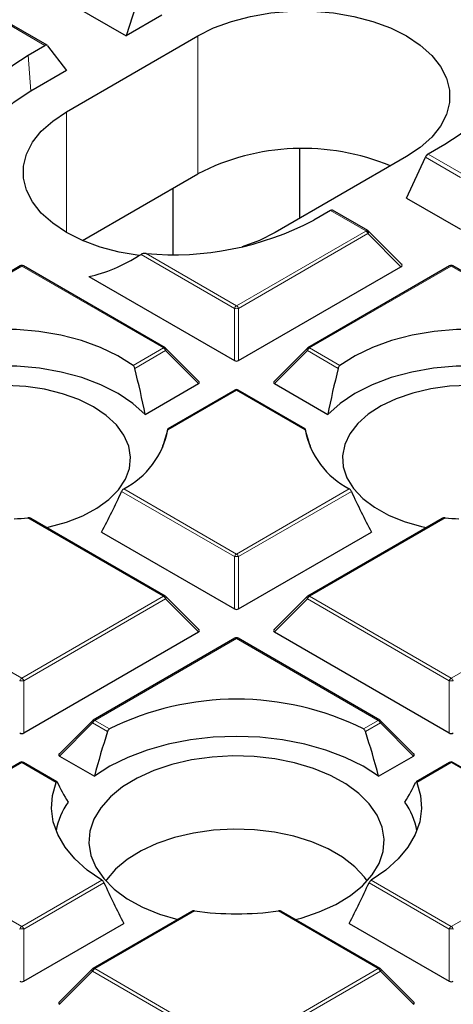
# Model space of a CAD drawing. Units: millimetres. Extents: x 0 to 420, y 0 to 297.
# Drawn here: x 300 to 311, y 176 to 200 of the extents above; entities that cross this region are included whole.
import ezdxf

# ---------------------------------------------------------------- set-up
doc = ezdxf.new("R2010")
doc.units = ezdxf.units.MM

msp = doc.modelspace()

# ---------------------------------------------------------------- linework, layer by layer
at = {"color": 7, "linetype": 'Continuous', "lineweight": 25}
for p, q in [((303.2284, 200.2495), (302.8993, 199.2159)), ((301.6171, 199.9562), (302.8993, 199.2159)), ((303.7479, 199.7058), (302.8993, 199.2159)), ((301.026, 198.9964), (300.1893, 199.4794)), ((301.4851, 197.4198), (304.5964, 199.2159)), ((300.5747, 198.7619), (300.9742, 198.9925)), ((301.0385, 198.9853), (301.4851, 198.3995)), ((301.4851, 198.3995), (300.6366, 197.9097)), ((307.0156, 194.8977), (307.0156, 196.5413)), ((310.4565, 196.6495), (310.0571, 196.4189)), ((309.5461, 196.3585), (306.4349, 194.5624)), ((309.5461, 195.3788), (309.9927, 196.3445)), ((301.8646, 194.3727), (304.5964, 195.9498)), ((304.0156, 194.0441), (304.0156, 195.6145)), ((309.5461, 195.3788), (310.8284, 194.6386)), ((307.7447, 195.084), (307.3453, 194.8534)), ((308.6295, 194.607), (307.7929, 195.09)), ((309.43, 193.8104), (308.6461, 194.5943)), ((300.3845, 193.7717), (297.0236, 191.8315)), ((303.8253, 191.8315), (300.4644, 193.7717)), ((305.5646, 191.5292), (309.4142, 193.7515)), ((310.5668, 193.7717), (307.206, 191.8315)), ((314.0076, 191.8315), (310.6468, 193.7717)), ((302.017, 193.5206), (305.4666, 191.5292)), ((304.6307, 191.0299), (303.8418, 191.8188)), ((307.1894, 191.8188), (306.4005, 191.0299)), ((303.3495, 190.2504), (304.6181, 190.9828)), ((306.4131, 190.9828), (307.6817, 190.2504)), ((305.4756, 190.8326), (303.8868, 189.9154)), ((307.1441, 189.9156), (305.5556, 190.8326)), ((303.7759, 189.48), (303.7684, 189.5126)), ((307.2628, 189.5126), (307.2554, 189.48)), ((303.8253, 185.9534), (300.6377, 187.7935)), ((310.3934, 187.7935), (307.206, 185.9534)), ((302.3182, 187.4686), (305.4666, 185.651)), ((305.5646, 185.651), (308.7131, 187.4686)), ((304.6307, 185.1517), (303.8418, 185.9407)), ((307.1894, 185.9407), (306.4005, 185.1517)), ((300.4734, 182.712), (304.6181, 185.1046)), ((305.4756, 184.9545), (302.1148, 183.0143)), ((308.9164, 183.0143), (305.5556, 184.9545)), ((306.4131, 185.1046), (310.5578, 182.712)), ((302.0982, 183.0016), (301.3093, 182.2127)), ((309.7219, 182.2127), (308.933, 183.0016)), ((301.322, 182.1655), (302.1459, 181.6899)), ((308.8853, 181.6899), (309.7093, 182.1655)), ((300.3845, 182.0154), (297.0236, 180.0753)), ((301.2599, 181.5562), (300.4644, 182.0154)), ((310.5668, 182.0154), (309.7712, 181.5561)), ((314.0076, 180.0753), (310.6468, 182.0154)), ((304.4572, 178.4884), (302.1148, 177.1362)), ((308.9164, 177.1362), (306.5738, 178.4886)), ((300.4734, 176.8338), (302.8444, 178.2026)), ((308.1868, 178.2026), (310.5578, 176.8338)), ((302.0982, 177.1235), (301.3093, 176.3345)), ((309.7219, 176.3345), (308.933, 177.1235))]:
    msp.add_line(p, q, dxfattribs=at)
at = {"color": 8, "linetype": 'Continuous', "lineweight": 18}
for p, q in [((300.9742, 198.9925), (300.134, 199.4775)), ((304.5964, 195.9498), (304.5964, 199.2159)), ((300.5747, 198.7619), (300.6366, 197.9097)), ((301.4851, 194.5624), (301.4851, 197.4198)), ((310.8284, 195.8621), (309.9927, 196.3445)), ((310.0571, 196.4189), (310.8972, 195.9339)), ((308.5848, 194.599), (307.7447, 195.084)), ((305.5156, 192.8265), (308.5814, 194.5963)), ((308.6303, 194.5354), (305.5646, 192.7655)), ((308.5814, 194.5963), (308.5848, 194.599)), ((309.4142, 193.7515), (308.6303, 194.5354)), ((305.4666, 192.7655), (303.2527, 194.0436)), ((303.3703, 194.065), (305.5156, 192.8265)), ((300.4245, 193.7677), (297.0636, 191.8276)), ((303.7853, 191.8276), (300.4245, 193.7677)), ((310.6068, 193.7677), (307.246, 191.8276)), ((313.9676, 191.8276), (310.6068, 193.7677)), ((305.4666, 191.5292), (305.4666, 192.7655)), ((305.5646, 192.7655), (305.5646, 191.5292)), ((303.0634, 191.4109), (303.7853, 191.8276)), ((303.8343, 191.7666), (303.1036, 191.3448)), ((304.6181, 190.9828), (303.8343, 191.7666)), ((307.197, 191.7666), (306.4131, 190.9828)), ((307.9277, 191.3448), (307.197, 191.7666)), ((307.246, 191.8276), (307.9678, 191.4109)), ((305.5156, 190.8287), (303.8851, 189.8874)), ((307.1461, 189.8874), (305.5156, 190.8287)), ((305.4666, 186.8874), (302.7922, 188.4313)), ((302.8425, 188.4915), (305.5156, 186.9483)), ((305.5156, 186.9483), (308.1888, 188.4915)), ((308.2391, 188.4313), (305.5646, 186.8874)), ((303.7853, 185.9494), (300.5706, 187.8052)), ((310.4607, 187.8052), (307.246, 185.9494)), ((305.4666, 185.651), (305.4666, 186.8874)), ((305.5646, 186.8874), (305.5646, 185.651)), ((297.0636, 185.9494), (300.4245, 184.0093)), ((300.4245, 184.0093), (303.7853, 185.9494)), ((303.8343, 185.8885), (300.4734, 183.9483)), ((304.6181, 185.1046), (303.8343, 185.8885)), ((307.197, 185.8885), (306.4131, 185.1046)), ((310.5578, 183.9483), (307.197, 185.8885)), ((307.246, 185.9494), (310.6068, 184.0093)), ((310.6068, 184.0093), (313.9676, 185.9494)), ((305.5156, 184.9505), (302.1548, 183.0104)), ((308.8764, 183.0104), (305.5156, 184.9505)), ((300.4734, 183.9483), (300.4734, 182.712)), ((310.5578, 182.712), (310.5578, 183.9483)), ((302.1058, 182.9494), (301.322, 182.1655)), ((302.4586, 182.7457), (302.1058, 182.9494)), ((302.1548, 183.0104), (302.5062, 182.8075)), ((308.525, 182.8075), (308.8764, 183.0104)), ((308.9254, 182.9494), (308.5726, 182.7457)), ((309.7093, 182.1655), (308.9254, 182.9494)), ((300.4245, 182.0115), (297.0636, 180.0713)), ((301.2426, 181.5392), (300.4245, 182.0115)), ((310.6068, 182.0115), (309.7886, 181.5392)), ((313.9676, 180.0713), (310.6068, 182.0115)), ((297.0636, 180.0713), (300.4245, 178.1311)), ((310.6068, 178.1311), (313.9676, 180.0713)), ((300.4245, 178.1311), (302.3229, 179.2271)), ((302.3733, 179.167), (300.4734, 178.0702)), ((310.5578, 178.0702), (308.658, 179.167)), ((308.7084, 179.2271), (310.6068, 178.1311)), ((304.52, 178.4976), (302.1548, 177.1322)), ((308.8764, 177.1322), (306.5113, 178.4976)), ((300.4734, 178.0702), (300.4734, 176.8338)), ((310.5578, 176.8338), (310.5578, 178.0702)), ((302.1058, 177.0713), (301.322, 176.2874)), ((305.4666, 175.1311), (302.1058, 177.0713)), ((302.1548, 177.1322), (305.5156, 175.1921)), ((305.5156, 175.1921), (308.8764, 177.1322)), ((308.9254, 177.0713), (305.5646, 175.1311)), ((309.7093, 176.2874), (308.9254, 177.0713))]:
    msp.add_line(p, q, dxfattribs=at)
at = {"color": 7, "linetype": 'Continuous', "lineweight": 25, "flags": 128}
for points in [[(304.5964, 199.2159), (304.9738, 199.4047), (305.3939, 199.5606), (305.8481, 199.6803), (306.3273, 199.7616), (306.8216, 199.8026), (307.3209, 199.8026), (307.8152, 199.7616), (308.2944, 199.6803), (308.7486, 199.5606), (309.1687, 199.4047), (309.5461, 199.2159), (309.8731, 198.9981), (310.1431, 198.7555), (310.3506, 198.4933), (310.4913, 198.2167), (310.5623, 197.9314), (310.5623, 197.6431), (310.4913, 197.3577), (310.3506, 197.0811), (310.1431, 196.8189), (309.8731, 196.5764), (309.5461, 196.3585)], [(311.8223, 198.9442), (311.8585, 198.6311), (311.833, 198.3176), (311.7461, 198.0078), (311.5989, 197.7057), (311.3934, 197.4152), (311.1321, 197.14), (310.8185, 196.8836), (310.4565, 196.6495)], [(299.209, 196.4672), (299.1727, 196.7804), (299.1982, 197.0938), (299.2851, 197.4036), (299.4323, 197.7057), (299.6379, 197.9963), (299.8991, 198.2715), (300.2128, 198.5278), (300.5747, 198.7619)], [(300.6366, 197.9097), (300.2206, 197.6348), (299.8723, 197.3302), (299.598, 197.0014), (299.4025, 196.6543), (299.2896, 196.2952), (299.2684, 196.1538)], [(303.2109, 194.0174), (302.7369, 194.098), (302.2826, 194.2178), (301.8625, 194.3736), (301.4851, 194.5624), (301.1581, 194.7803), (300.8881, 195.0228), (300.6807, 195.285), (300.54, 195.5616), (300.4689, 195.847), (300.4689, 196.1353), (300.54, 196.4206), (300.6807, 196.6972), (300.8881, 196.9595), (301.1581, 197.202), (301.4851, 197.4198)], [(306.4349, 194.5624), (306.0575, 194.3736), (305.6506, 194.222)], [(303.0634, 191.4109), (302.7037, 191.6408), (302.2926, 191.84), (301.8379, 192.0047), (301.3482, 192.1315), (300.8329, 192.2183), (300.3019, 192.2632), (299.7652, 192.2655), (299.233, 192.2251), (298.7156, 192.1427), (298.2227, 192.02), (297.7638, 191.8593), (297.3477, 191.6636)], [(313.6836, 191.6636), (313.2674, 191.8593), (312.8085, 192.02), (312.3157, 192.1427), (311.7982, 192.2251), (311.2661, 192.2655), (310.7294, 192.2632), (310.1983, 192.2183), (309.683, 192.1315), (309.1934, 192.0047), (308.7386, 191.84), (308.3275, 191.6408), (307.9678, 191.4109)], [(303.3495, 190.2504), (303.0598, 190.5137), (302.7084, 190.7507), (302.3022, 190.9565), (301.8497, 191.1269), (301.3598, 191.2585), (300.8425, 191.3488), (300.3083, 191.3957), (299.768, 191.3984), (299.2324, 191.3569), (298.7125, 191.2719), (298.2187, 191.1452), (297.761, 190.9794), (297.3487, 190.7778), (296.9902, 190.5444)], [(314.0411, 190.5444), (313.6825, 190.7778), (313.2702, 190.9794), (312.8125, 191.1452), (312.3187, 191.2719), (311.7988, 191.3569), (311.2633, 191.3984), (310.7229, 191.3957), (310.1887, 191.3488), (309.6715, 191.2585), (309.1816, 191.1269), (308.729, 190.9565), (308.3229, 190.7507), (307.9714, 190.5137), (307.6817, 190.2504)], [(302.1263, 190.4336), (301.7776, 190.6062), (301.3874, 190.746), (300.9648, 190.8499), (300.5196, 190.9152), (300.0624, 190.9406), (299.6039, 190.9253), (299.1548, 190.8699), (298.7256, 190.7755), (298.3263, 190.6444), (297.9665, 190.4796), (297.6544, 190.2851), (297.3974, 190.0654), (297.2015, 189.8255), (297.0713, 189.5713), (297.0099, 189.3085), (297.0187, 189.0434), (297.0975, 188.7822), (297.2445, 188.531), (297.3806, 188.3699)], [(311.0263, 190.9409), (310.5683, 190.9206), (310.1211, 190.8602), (309.6951, 190.7611), (309.3003, 190.6256), (308.946, 190.4569), (308.6404, 190.2589), (308.3907, 190.0364), (308.2028, 189.7944), (308.0811, 189.5387), (308.0285, 189.2754), (308.0461, 189.0104), (308.1335, 188.7501), (308.2888, 188.5006), (308.5082, 188.2676), (308.7866, 188.0568), (309.1175, 187.8729), (309.4932, 187.7204), (309.9048, 187.6027), (310.0195, 187.5776)], [(301.0118, 187.5776), (301.0729, 187.5906), (301.4884, 187.7037), (301.869, 187.852), (302.206, 188.0322), (302.4914, 188.24), (302.7185, 188.4704), (302.882, 188.7182), (302.978, 188.9775), (303.0044, 189.2422), (302.9605, 189.5061), (302.8473, 189.7631), (302.6675, 190.0071), (302.4253, 190.2323), (302.1263, 190.4336)], [(308.8853, 181.6899), (308.5148, 181.9267), (308.0947, 182.1341), (307.6319, 182.3087), (307.1342, 182.4476), (306.6098, 182.5485), (306.0673, 182.6097), (305.5156, 182.6302), (304.964, 182.6097), (304.4214, 182.5485), (303.897, 182.4476), (303.3993, 182.3087), (302.9366, 182.1341), (302.5165, 181.9267), (302.1459, 181.6899)], [(306.4215, 182.0995), (305.9311, 182.154), (305.4323, 182.1678), (304.9352, 182.1404), (304.4499, 182.0724), (303.9863, 181.9653), (303.5538, 181.8211), (303.1613, 181.6429), (302.8167, 181.4343), (302.527, 181.1994), (302.2982, 180.9432), (302.1349, 180.6708), (302.0404, 180.3877), (302.0166, 180.0997), (302.0641, 179.8128), (302.1818, 179.5326), (302.3674, 179.265), (302.6171, 179.0153), (302.9258, 178.7887), (303.2872, 178.5898), (303.694, 178.4226), (304.1214, 178.2946)], [(306.9099, 178.2946), (307.0449, 178.3304), (307.4774, 178.4745), (307.8699, 178.6528), (308.2145, 178.8614), (308.5042, 179.0962), (308.733, 179.3525), (308.8964, 179.6249), (308.9909, 179.908), (309.0146, 180.1959), (308.9672, 180.4829), (308.8494, 180.763), (308.6638, 181.0307), (308.4141, 181.2803), (308.1054, 181.5069), (307.744, 181.7059), (307.3373, 181.8731), (306.8934, 182.0052), (306.4215, 182.0995)], [(302.3229, 179.2271), (301.9775, 179.4665), (301.6857, 179.7287), (301.4519, 180.0095), (301.2795, 180.3048), (301.1713, 180.61), (301.1288, 180.9206), (301.1527, 181.2319), (301.2426, 181.5392)], [(309.7886, 181.5392), (309.8786, 181.2319), (309.9025, 180.9206), (309.86, 180.61), (309.7517, 180.3048), (309.5794, 180.0095), (309.3455, 179.7287), (309.0537, 179.4665), (308.7084, 179.2271)], [(308.6152, 179.2094), (308.5515, 179.2976), (308.3217, 179.5444), (308.0321, 179.7693), (307.6889, 179.9675), (307.2993, 180.1347), (306.8717, 180.2673), (306.4152, 180.3627), (305.9396, 180.4186), (305.4549, 180.4339), (304.9715, 180.4084), (304.4997, 180.3425), (304.0495, 180.2376), (303.6306, 180.096), (303.2519, 179.9207), (302.9214, 179.7154), (302.6462, 179.4846), (302.4322, 179.2331), (302.416, 179.2094)]]:
    msp.add_lwpolyline(points, dxfattribs=at)
at = {"color": 8, "linetype": 'Continuous', "lineweight": 18, "flags": 128}
for points in [[(303.8418, 191.8188), (303.8439, 191.8163), (303.8464, 191.8106), (303.8472, 191.8036), (303.8464, 191.7954), (303.8439, 191.7864), (303.8398, 191.7767), (303.8343, 191.7666)], [(307.197, 191.7666), (307.1914, 191.7767), (307.1873, 191.7864), (307.1848, 191.7954), (307.184, 191.8036), (307.1848, 191.8106), (307.1873, 191.8163), (307.1894, 191.8188)], [(303.8418, 185.9407), (303.8439, 185.9382), (303.8464, 185.9324), (303.8472, 185.9254), (303.8464, 185.9173), (303.8439, 185.9083), (303.8398, 185.8986), (303.8343, 185.8885)], [(307.197, 185.8885), (307.1914, 185.8986), (307.1873, 185.9083), (307.1848, 185.9173), (307.184, 185.9254), (307.1848, 185.9324), (307.1873, 185.9382), (307.1894, 185.9407)], [(302.1058, 182.9494), (302.1002, 182.9595), (302.0962, 182.9692), (302.0937, 182.9782), (302.0928, 182.9864), (302.0937, 182.9934), (302.0962, 182.9991), (302.0982, 183.0016)], [(308.933, 183.0016), (308.9351, 182.9991), (308.9376, 182.9934), (308.9384, 182.9864), (308.9376, 182.9782), (308.9351, 182.9692), (308.931, 182.9595), (308.9254, 182.9494)], [(302.1058, 177.0713), (302.1002, 177.0814), (302.0962, 177.0911), (302.0937, 177.1001), (302.0928, 177.1082), (302.0937, 177.1152), (302.0962, 177.1209), (302.0982, 177.1235)], [(308.933, 177.1235), (308.9351, 177.1209), (308.9376, 177.1152), (308.9384, 177.1082), (308.9376, 177.1001), (308.9351, 177.0911), (308.931, 177.0814), (308.9254, 177.0713)]]:
    msp.add_lwpolyline(points, dxfattribs=at)
at = {"color": 7, "linetype": 'Continuous', "lineweight": 25}
for centre, radius, start, end in [((307.0858, 191.1219), 5.4319, 67.47566, 117.27737), ((304.0239, 201.184), 7.149, 264.75452, 297.6837), ((300.4245, 193.7024), 0.08, 60.00269, 119.99731), ((310.6068, 193.7024), 0.08, 60.00269, 119.99731), ((303.7853, 191.7623), 0.08, 44.99845, 60.00269), ((307.246, 191.7623), 0.08, 119.99731, 135.00155), ((305.5156, 190.7633), 0.08, 60.00269, 119.99731), ((301.9335, 190.2578), 1.9865, 297.23164, 349.25279), ((309.0978, 190.2578), 1.9865, 190.74721, 242.76836), ((300.0078, 194.441), 6.6596, 272.03568, 274.84806), ((311.0235, 194.441), 6.6596, 265.15194, 267.96432), ((303.7853, 185.8841), 0.08, 44.99845, 60.00269), ((307.246, 185.8841), 0.08, 119.99731, 135.00155), ((305.5156, 184.8852), 0.08, 60.00269, 119.99731), ((305.5156, 176.7342), 6.7781, 63.64112, 116.35888), ((302.1548, 182.945), 0.08, 119.99731, 135.00155), ((308.8764, 182.945), 0.08, 44.99845, 60.00269), ((300.4245, 181.9461), 0.08, 60.00269, 119.99731), ((310.6068, 181.9461), 0.08, 60.00269, 119.99731), ((302.8743, 180.0985), 1.664, 144.29162, 169.52654), ((308.1569, 180.0985), 1.664, 10.47346, 35.70838), ((305.5156, 185.9545), 7.5231, 262.39475, 277.60525), ((302.1548, 177.0669), 0.08, 119.99731, 135.00155), ((308.8764, 177.0669), 0.08, 44.99845, 60.00269)]:
    msp.add_arc(centre, radius, start, end, dxfattribs=at)
at = {"color": 8, "linetype": 'Continuous', "lineweight": 18}
for centre, radius, start, end in [((308.5151, 194.4929), 0.1228, 20.22711, 57.36203), ((308.5521, 194.4976), 0.1065, 32.21958, 72.0938), ((300.401, 193.7348), 0.0404, 54.53278, 114.15676), ((300.4479, 193.7348), 0.0404, 65.84324, 125.46722), ((310.5833, 193.7348), 0.0404, 54.53278, 114.15676), ((310.6302, 193.7348), 0.0404, 65.84324, 125.46722), ((305.5818, 192.7231), 0.1228, 122.63797, 159.77289), ((305.4494, 192.7231), 0.1228, 20.22711, 57.36203), ((305.5156, 191.7526), 1.0141, 87.23102, 92.76898), ((303.8087, 191.7947), 0.0404, 65.84324, 125.46722), ((303.7191, 191.7242), 0.1228, 20.22711, 57.36203), ((307.3122, 191.7242), 0.1228, 122.63797, 159.77289), ((307.2225, 191.7947), 0.0404, 54.53278, 114.15676), ((305.4922, 190.7957), 0.0404, 54.53278, 114.15676), ((305.5391, 190.7957), 0.0404, 65.84324, 125.46722), ((305.5818, 186.845), 0.1228, 122.63797, 159.77289), ((305.5156, 185.8745), 1.0141, 87.23102, 92.76898), ((305.4494, 186.845), 0.1228, 20.22711, 57.36203), ((303.8087, 185.9165), 0.0404, 65.84324, 125.46722), ((303.7191, 185.846), 0.1228, 20.22711, 57.36203), ((307.3122, 185.846), 0.1228, 122.63797, 159.77289), ((307.2225, 185.9165), 0.0404, 54.53278, 114.15676), ((305.4922, 184.9176), 0.0404, 54.53278, 114.15676), ((305.5391, 184.9176), 0.0404, 65.84324, 125.46722), ((300.4907, 183.9059), 0.1228, 122.63797, 159.77289), ((300.4245, 182.9354), 1.0141, 87.23102, 92.76898), ((300.3582, 183.9059), 0.1228, 20.22711, 57.36203), ((310.673, 183.9059), 0.1228, 122.63797, 159.77289), ((310.6068, 182.9354), 1.0141, 87.23102, 92.76898), ((310.5406, 183.9059), 0.1228, 20.22711, 57.36203), ((302.1313, 182.9774), 0.0404, 54.53278, 114.15676), ((308.8999, 182.9774), 0.0404, 65.84324, 125.46722), ((302.221, 182.907), 0.1228, 122.63797, 159.77289), ((308.8102, 182.907), 0.1228, 20.22711, 57.36203), ((300.401, 181.9785), 0.0404, 54.53278, 114.15676), ((300.4479, 181.9785), 0.0404, 65.84324, 125.46722), ((310.5833, 181.9785), 0.0404, 54.53278, 114.15676), ((310.6302, 181.9785), 0.0404, 65.84324, 125.46722), ((300.4907, 178.0277), 0.1228, 122.63797, 159.77289), ((300.3582, 178.0277), 0.1228, 20.22711, 57.36203), ((310.673, 178.0277), 0.1228, 122.63797, 159.77289), ((310.5406, 178.0277), 0.1228, 20.22711, 57.36203), ((300.4245, 177.0573), 1.0141, 87.23102, 92.76898), ((310.6068, 177.0573), 1.0141, 87.23102, 92.76898), ((302.221, 177.0288), 0.1228, 122.63797, 159.77289), ((302.1313, 177.0993), 0.0404, 54.53278, 114.15676), ((308.8999, 177.0993), 0.0404, 65.84324, 125.46722), ((308.8102, 177.0288), 0.1228, 20.22711, 57.36203)]:
    msp.add_arc(centre, radius, start, end, dxfattribs=at)
at = {"color": 7, "linetype": 'Continuous', "lineweight": 25}
for centre, major_axis, ratio, start_param, end_param in [((300.9804, 198.9073), (0.0427, 0.0906), 0.625261, 5.9693522, 7.0165498), ((310.0509, 196.3408), (0.056, 0.0831), 0.5250234, 0.8219635, 1.869161), ((307.7385, 195.0059), (0.056, 0.0831), 0.5250234, 0.0366466, 0.8219635), ((308.5773, 194.5217), (0.0529, 0.0849), 0.4794755, 6.0375754, 6.299456), ((308.5773, 194.5217), (0.0686, 0.0728), 0.3394747, 6.2731594, 6.5117436), ((304.5486, 203.731), (3.5835, 10.1494), 0.406052, 3.3753289, 3.6177474), ((309.3121, 193.7868), (0.1291, 0), 0.4471651, 5.6241273, 6.9422433), ((305.5156, 191.5763), (0.08, 0), 0.7452752, 4.0533309, 5.371447), ((299.5701, 191.8705), (-2.6475, 7.4986), 0.406052, 4.3544672, 4.5005464), ((311.4611, 191.8705), (2.6475, 7.4986), 0.406052, 1.7826389, 1.9287181), ((304.5365, 191.011), (0.1033, 0), 0.4471651, 5.6241273, 6.9422433), ((306.4948, 191.011), (0.1033, 0), 0.4471651, 2.4825346, 3.8006507), ((300.3837, 186.51), (3.4313, 3.7685), 0.2009485, 5.7940197, 5.9863801), ((310.6476, 186.51), (-3.4313, 3.7685), 0.2009485, 0.2968052, 0.4891656), ((300.43, 191.0061), (2.5875, 7.3286), 0.406052, 4.3566257, 4.4995927), ((310.6013, 191.0061), (-2.5875, 7.3286), 0.406052, 1.7835926, 1.9265596), ((305.5156, 185.6982), (0.08, 0), 0.7452752, 4.0533309, 5.371447), ((304.5365, 185.1329), (0.1033, 0), 0.4471651, 5.6241273, 6.9422433), ((306.4948, 185.1329), (0.1033, 0), 0.4471651, 2.4825346, 3.8006507), ((300.4245, 182.7591), (0.08, 0), 0.7452752, 4.0533309, 5.371447), ((305.9954, 182.083), (2.9212, 8.2735), 0.406052, 1.6338105, 1.7602388), ((305.0358, 182.083), (-2.9212, 8.2735), 0.406052, 4.5229465, 4.6493748), ((310.6068, 182.7591), (0.08, 0), 0.7452752, 4.0533309, 5.371447), ((301.4036, 182.1938), (0.1033, 0), 0.4471651, 2.4825346, 3.8006507), ((309.6276, 182.1938), (0.1033, 0), 0.4471651, 5.6241273, 6.9422433), ((305.0722, 178.3831), (-4.0178, 4.4126), 0.2009485, 0.6059213, 0.7476892), ((305.959, 178.3831), (4.0178, 4.4126), 0.2009485, 5.5354961, 5.677264), ((305.0358, 182.083), (-2.9212, 8.2735), 0.406052, 1.7847792, 1.9112075), ((305.9954, 182.083), (2.9212, 8.2735), 0.406052, 4.3719778, 4.4984061), ((300.4245, 176.881), (0.08, 0), 0.7452752, 4.0533309, 5.371447), ((310.6068, 176.881), (0.08, 0), 0.7452752, 4.0533309, 5.371447), ((301.4036, 176.3157), (0.1033, 0), 0.4471651, 2.4825346, 3.8006507), ((309.6276, 176.3157), (0.1033, 0), 0.4471651, 5.6241273, 6.9422433)]:
    msp.add_ellipse(centre, major_axis=major_axis, ratio=ratio, start_param=start_param, end_param=end_param, dxfattribs=at)
at = {"color": 8, "linetype": 'Continuous', "lineweight": 18}
for centre, major_axis, ratio, start_param, end_param in [((308.5773, 194.5217), (0.0529, 0.0849), 0.4794755, 0.0162707, 0.8015876), ((308.5609, 194.538), (0.083, 0.0579), 0.4950379, 5.2915413, 5.5624598), ((308.5773, 194.5217), (0.0686, 0.0728), 0.3394747, 5.4645461, 6.2731594)]:
    msp.add_ellipse(centre, major_axis=major_axis, ratio=ratio, start_param=start_param, end_param=end_param, dxfattribs=at)
at = {"color": 7, "linetype": 'Continuous', "lineweight": 25}
for points, knots in [([(303.3703, 194.065), (303.3465, 194.065), (303.307, 194.0651), (303.2687, 194.0531), (303.2549, 194.0449), (303.2527, 194.0436)], [0, 0, 0, 0, 0.5609571, 0.9310375, 1, 1, 1, 1]), ([(303.0634, 191.4109), (303.069, 191.4059), (303.0801, 191.3961), (303.0946, 191.3725), (303.1005, 191.3543), (303.1036, 191.3448)], [0, 0, 0, 0, 0.3238236, 0.6480219, 1, 1, 1, 1]), ([(307.9277, 191.3448), (307.9305, 191.3536), (307.936, 191.3711), (307.9503, 191.3951), (307.9619, 191.4055), (307.9678, 191.4109)], [0, 0, 0, 0, 0.3257079, 0.6519323, 1, 1, 1, 1]), ([(303.8872, 189.9149), (303.8872, 189.9152), (303.8877, 189.9172), (303.8872, 189.9079), (303.8858, 189.8943), (303.8851, 189.8874)], [0, 0, 0, 0, 0.064984, 0.5246339, 1, 1, 1, 1]), ([(307.1461, 189.8874), (307.1452, 189.8968), (307.1437, 189.9117), (307.1438, 189.9174), (307.1445, 189.9136), (307.1448, 189.9121)], [0, 0, 0, 0, 0.5062857, 0.797133, 1, 1, 1, 1]), ([(302.8425, 188.4915), (302.8363, 188.4871), (302.8239, 188.4782), (302.8066, 188.4576), (302.7967, 188.4411), (302.7926, 188.4323), (302.7922, 188.4313)], [0, 0, 0, 0, 0.3195979, 0.6396654, 0.9599962, 1, 1, 1, 1]), ([(308.2391, 188.4313), (308.235, 188.4392), (308.2268, 188.4549), (308.2088, 188.4769), (308.1957, 188.4865), (308.1888, 188.4915)], [0, 0, 0, 0, 0.3211854, 0.6429642, 1, 1, 1, 1]), ([(300.6373, 187.793), (300.6362, 187.7939), (300.6291, 187.7994), (300.609, 187.8042), (300.5871, 187.8064), (300.5736, 187.8054), (300.5706, 187.8052)], [0, 0, 0, 0, 0.07121643, 0.44346123, 0.87484827, 1, 1, 1, 1]), ([(310.4607, 187.8052), (310.4474, 187.8053), (310.4242, 187.8053), (310.4011, 187.7992), (310.3941, 187.7936), (310.3935, 187.7932)], [0, 0, 0, 0, 0.5514255, 0.9677981, 1, 1, 1, 1]), ([(302.4586, 182.7457), (302.4619, 182.7541), (302.4686, 182.7707), (302.4854, 182.7933), (302.4991, 182.8026), (302.5062, 182.8075)], [0, 0, 0, 0, 0.3212715, 0.6431351, 1, 1, 1, 1]), ([(308.525, 182.8075), (308.5315, 182.8032), (308.5444, 182.7946), (308.5607, 182.7735), (308.5691, 182.7562), (308.5723, 182.7468), (308.5726, 182.7457)], [0, 0, 0, 0, 0.31967748, 0.6398227, 0.96026374, 1, 1, 1, 1]), ([(301.2426, 181.5392), (301.2459, 181.5456), (301.2514, 181.5567), (301.2593, 181.5583), (301.263, 181.5527), (301.2646, 181.5503)], [0, 0, 0, 0, 0.4422874, 0.7580426, 1, 1, 1, 1]), ([(309.7715, 181.5556), (309.7719, 181.556), (309.7743, 181.5589), (309.7797, 181.5551), (309.7851, 181.5476), (309.788, 181.5406), (309.7886, 181.5392)], [0, 0, 0, 0, 0.074212, 0.4573491, 0.8845466, 1, 1, 1, 1]), ([(223.6022, 180.4984), (223.6025, 180.4834), (223.6132, 180.028), (223.6925, 179.1329), (223.8449, 177.8145), (224.0676, 176.4993), (224.3512, 175.1882), (224.6979, 173.8821), (225.1068, 172.582), (225.5779, 171.2889), (226.1107, 170.0039), (226.7049, 168.7278), (227.3601, 167.4618), (228.0757, 166.2067), (228.8513, 164.9637), (229.6862, 163.7336), (230.5798, 162.5175), (231.5315, 161.3163), (232.5404, 160.131), (233.6057, 158.9625), (234.7267, 157.8118), (235.9025, 156.6797), (237.132, 155.5671), (238.4144, 154.475), (239.7486, 153.4041), (241.1336, 152.3553), (242.5682, 151.3293), (244.0515, 150.3271), (245.5821, 149.3493), (247.1588, 148.3966), (248.7806, 147.4699), (250.446, 146.5698), (252.1539, 145.6969), (253.9028, 144.8521), (255.6914, 144.0358), (257.5183, 143.2487), (259.3822, 142.4914), (261.2816, 141.7645), (263.2149, 141.0684), (265.1808, 140.4038), (267.1778, 139.7712), (269.2041, 139.1709), (271.2584, 138.6036), (273.339, 138.0695), (275.4444, 137.5691), (277.5728, 137.1027), (279.7228, 136.6708), (281.8925, 136.2736), (284.0804, 135.9115), (286.2848, 135.5847), (288.504, 135.2934), (290.7362, 135.0379), (292.9798, 134.8184), (295.233, 134.6351), (297.4941, 134.488), (299.7614, 134.3773), (302.0331, 134.3031), (304.3075, 134.2654), (306.5828, 134.2643), (308.8573, 134.2997), (311.1292, 134.3717), (313.3968, 134.4801), (315.6583, 134.6249), (317.912, 134.806), (320.1562, 135.0233), (322.3892, 135.2765), (324.6092, 135.5656), (326.8145, 135.8902), (329.0035, 136.2501), (331.1744, 136.6451), (333.3255, 137.0749), (335.4553, 137.5391), (337.5621, 138.0374), (339.6443, 138.5694), (341.7002, 139.1347), (343.7283, 139.7329), (345.7271, 140.3636), (347.6949, 141.0262), (349.6304, 141.7202), (351.5319, 142.4453), (353.398, 143.2007), (355.2273, 143.986), (357.0184, 144.8005), (358.7698, 145.6436), (360.4803, 146.5147), (362.1485, 147.4132), (363.7731, 148.3384), (365.3529, 149.2895), (366.8866, 150.2659), (368.373, 151.2669), (369.8109, 152.2916), (371.1993, 153.3392), (372.537, 154.4091), (373.823, 155.5004), (375.0563, 156.6121), (376.2358, 157.7436), (377.3607, 158.8938), (378.43, 160.062), (379.4429, 161.2472), (380.3985, 162.4484), (381.2962, 163.6647), (382.1352, 164.8951), (382.9148, 166.1387), (383.6344, 167.3944), (384.2935, 168.6612), (384.8915, 169.9381), (385.4281, 171.2242), (385.9027, 172.5182), (386.3151, 173.8193), (386.6649, 175.1263), (386.9526, 176.4383), (387.1749, 177.7542), (387.3259, 178.9391), (387.3751, 179.6858), (387.3952, 179.9921)], [0, 0, 0, 0, 0.0003053, 0.0092882, 0.0182717, 0.0272567, 0.0362438, 0.0452338, 0.0542272, 0.0632245, 0.0722258, 0.0812314, 0.0902413, 0.0992554, 0.1082735, 0.1172954, 0.1263209, 0.1353496, 0.144381, 0.153415, 0.1624511, 0.1714891, 0.1805285, 0.1895691, 0.1986107, 0.207653, 0.2166959, 0.225739, 0.2347824, 0.2438258, 0.2528691, 0.2619123, 0.2709552, 0.2799979, 0.2890402, 0.2980822, 0.3071238, 0.3161651, 0.3252059, 0.3342463, 0.3432864, 0.3523261, 0.3613654, 0.3704044, 0.379443, 0.3884813, 0.3975193, 0.4065571, 0.4155946, 0.4246318, 0.4336688, 0.4427057, 0.4517424, 0.4607789, 0.4698154, 0.4788517, 0.487888, 0.4969242, 0.5059604, 0.5149966, 0.5240329, 0.5330692, 0.5421056, 0.551142, 0.5601786, 0.5692153, 0.5782523, 0.5872894, 0.5963267, 0.6053643, 0.6144021, 0.6234402, 0.6324787, 0.6415175, 0.6505566, 0.6595961, 0.668636, 0.6776763, 0.686717, 0.6957582, 0.7047998, 0.7138418, 0.7228842, 0.7319271, 0.7409704, 0.750014, 0.759058, 0.7681022, 0.7771467, 0.7861912, 0.7952358, 0.8042803, 0.8133245, 0.8223682, 0.8314112, 0.8404533, 0.8494943, 0.8585338, 0.8675715, 0.8766071, 0.8856402, 0.8946706, 0.9036977, 0.9127213, 0.9217411, 0.9307568, 0.9397682, 0.9487752, 0.9577778, 0.9667762, 0.9757707, 0.9847616, 0.9937494, 1, 1, 1, 1]), ([(302.3733, 179.167), (302.3692, 179.1748), (302.361, 179.1905), (302.3429, 179.2125), (302.3298, 179.222), (302.3229, 179.2271)], [0, 0, 0, 0, 0.32127149, 0.6431351, 1, 1, 1, 1]), ([(308.7084, 179.2271), (308.7022, 179.2227), (308.6898, 179.2138), (308.6724, 179.1932), (308.6625, 179.1768), (308.6584, 179.1679), (308.658, 179.167)], [0, 0, 0, 0, 0.3196775, 0.6398227, 0.9602637, 1, 1, 1, 1]), ([(304.52, 178.4976), (304.5069, 178.4982), (304.4845, 178.4991), (304.4634, 178.4934), (304.4574, 178.4885), (304.4573, 178.4884)], [0, 0, 0, 0, 0.5789372, 0.9922486, 1, 1, 1, 1]), ([(306.5734, 178.488), (306.5724, 178.4889), (306.5657, 178.4941), (306.5468, 178.4982), (306.5263, 178.4994), (306.5139, 178.4979), (306.5113, 178.4976)], [0, 0, 0, 0, 0.074212, 0.4573491, 0.8845466, 1, 1, 1, 1])]:
    msp.add_open_spline(points, degree=3, knots=knots, dxfattribs=at)

doc.saveas('drawing.dxf')
